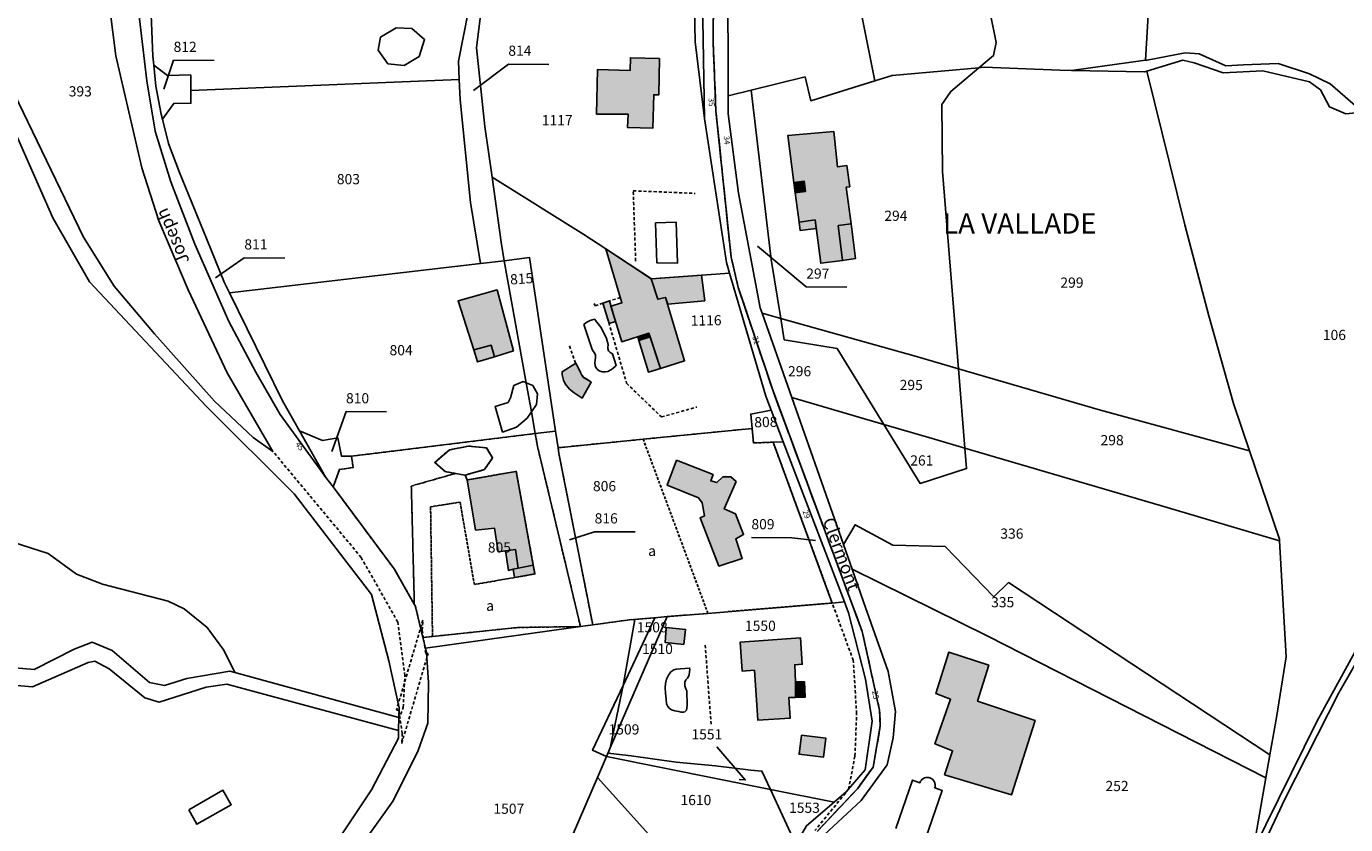
# Model space of a CAD drawing. Units: metres. Extents: x 1037974 to 1041622, y 6302689 to 6306272.
# Drawn here: x 1041134 to 1041393, y 6303825 to 6303981 of the extents above; entities that cross this region are included whole.
import ezdxf
from ezdxf.enums import TextEntityAlignment as Align

# ---------------------------------------------------------------- set-up
doc = ezdxf.new("R2010")
doc.units = ezdxf.units.M
for name, pattern in [('TOPO1', [1, 0.6, -0.4]), ('TOPO2', [2.4, 2, -0.4]), ('TOPO4', [0.8, 0.5, -0.3])]:
    doc.linetypes.add(name, pattern=pattern)
for name, color, linetype in [('ig_cad_bati_dur', 152, 'CONTINUOUS'), ('ig_cad_bati_dur_hach', 24, 'CONTINUOUS'), ('ig_cad_bati_leger', 215, 'CONTINUOUS'), ('ig_cad_bati_leger_hach', 243, 'CONTINUOUS'), ('ig_cad_detail_lineaire', 252, 'TOPO1'), ('ig_cad_fleche_de_rattachement', 3, 'CONTINUOUS'), ('ig_cad_hydro', 140, 'CONTINUOUS'), ('ig_cad_lieudit', 7, 'ByLayer'), ('ig_cad_lieudit_texte', 210, 'CONTINUOUS'), ('ig_cad_nom_voie', 8, 'CONTINUOUS'), ('ig_cad_numero_voie', 40, 'CONTINUOUS'), ('ig_cad_parcel', 3, 'CONTINUOUS'), ('ig_cad_parcel_num', 3, 'CONTINUOUS'), ('ig_cad_piscine_etang_bassin', 4, 'CONTINUOUS'), ('ig_cad_section', 20, 'TOPO2'), ('ig_cad_sfisc', 2, 'TOPO4'), ('ig_cad_sfisc_texte', 2, 'CONTINUOUS')]:
    doc.layers.add(name, color=color, linetype=linetype)
doc.styles.add('Times New Roman', font='times.ttf')

msp = doc.modelspace()

# ---------------------------------------------------------------- hatches: boundary and pattern name
at = {"layer": 'ig_cad_bati_dur_hach'}
for points in [[(1041257.95, 6303975.04), (1041252.2, 6303975.17), (1041252.15, 6303972.69), (1041245.74, 6303972.83), (1041245.55, 6303964.12), (1041250.02, 6303964.11), (1041251.74, 6303964.11), (1041251.63, 6303961.48), (1041256.63, 6303961.35), (1041256.8, 6303967.92), (1041257.8, 6303967.89)], [(1041285.35, 6303942.91), (1041284.6, 6303948.67), (1041286.58, 6303948.92), (1041286.31, 6303950.95), (1041284.33, 6303950.7), (1041283.12, 6303959.9), (1041292.14, 6303960.7), (1041292.9, 6303953.73), (1041294.73, 6303953.99), (1041295.28, 6303949.83), (1041294.59, 6303949.73), (1041295.54, 6303942.54), (1041293.02, 6303942.21), (1041293.9, 6303935.39), (1041289.61, 6303934.82), (1041288.5, 6303943.32)], [(1041247.36, 6303937.62), (1041250.55, 6303927.08), (1041248.38, 6303926.41), (1041250.5, 6303919.42), (1041255.85, 6303921.07), (1041258.12, 6303914.18), (1041262.86, 6303915.64), (1041259.13, 6303928.1), (1041257.61, 6303927.75), (1041256.29, 6303931.75)], [(1041225.48, 6303916.46), (1041229.21, 6303917.6), (1041226.02, 6303929.58), (1041218.36, 6303927.43), (1041221.43, 6303917.79), (1041224.86, 6303918.71)], [(1041248.09, 6303927.41), (1041249.3, 6303923.37), (1041248.04, 6303922.99), (1041246.8, 6303926.98)], [(1041261.25, 6303896.16), (1041259.42, 6303891.26), (1041265.58, 6303888.76), (1041266.33, 6303887.77), (1041266.76, 6303885.2), (1041265.88, 6303884.83), (1041269.59, 6303875.35), (1041274.18, 6303876.85), (1041272.9, 6303880.74), (1041274.43, 6303881.56), (1041272.88, 6303885.65), (1041270.64, 6303886.6), (1041272.97, 6303891.94), (1041271.93, 6303892.87), (1041270.34, 6303892.88), (1041269.2, 6303891.75), (1041268, 6303892.07), (1041268.44, 6303893.34)], [(1041220.17, 6303892.27), (1041221.8, 6303882.42), (1041225.51, 6303882.78), (1041226.24, 6303878.14), (1041227.66, 6303878.35), (1041229.64, 6303878.6), (1041230.15, 6303874.97), (1041233.12, 6303875.53), (1041229.78, 6303893.96)], [(1041284.61, 6303849.56), (1041284.63, 6303852.6), (1041284.48, 6303855.99), (1041285.96, 6303856.1), (1041285.61, 6303861.3), (1041273.74, 6303860.42), (1041274.15, 6303854.74), (1041276.56, 6303854.91), (1041277.27, 6303845.1), (1041283.6, 6303845.51), (1041283.3, 6303849.55)], [(1041313.88, 6303834.4), (1041327.07, 6303830.43), (1041331.71, 6303845.07), (1041320.39, 6303848.82), (1041322.6, 6303855.89), (1041314.74, 6303858.47), (1041312.23, 6303850.31), (1041315.11, 6303849.21), (1041312.03, 6303840.49), (1041315.5, 6303839.1)]]:
    msp.add_hatch(color=256, dxfattribs=at).paths.add_polyline_path(points)
at = {"layer": 'ig_cad_bati_leger_hach'}
for points in [[(1041284.33, 6303950.7), (1041284.6, 6303948.67), (1041286.58, 6303948.92), (1041286.31, 6303950.95)], [(1041285.35, 6303942.91), (1041285.58, 6303941.23), (1041288.72, 6303941.64), (1041288.5, 6303943.32)], [(1041293.02, 6303942.21), (1041295.54, 6303942.54), (1041296.42, 6303935.72), (1041293.9, 6303935.39)], [(1041266.2, 6303932.48), (1041266.82, 6303927.45), (1041259.55, 6303926.81), (1041259.13, 6303928.1), (1041257.61, 6303927.75), (1041256.29, 6303931.75)], [(1041253.85, 6303919.67), (1041253.65, 6303920.4), (1041255.85, 6303921.07), (1041256.08, 6303920.39)], [(1041225.48, 6303916.46), (1041224.86, 6303918.71), (1041221.43, 6303917.79), (1041222.17, 6303915.45)], [(1041253.85, 6303919.67), (1041256.08, 6303920.39), (1041258.12, 6303914.18), (1041255.75, 6303913.44)], [(1041241.47, 6303915.22), (1041241.94, 6303914.33), (1041242.41, 6303913.35), (1041242.68, 6303912.83), (1041243.05, 6303912.39), (1041243.43, 6303912.17), (1041243.89, 6303911.88), (1041244.53, 6303911.47), (1041242.74, 6303908.36), (1041241.13, 6303909.37), (1041240.25, 6303910.1), (1041239.42, 6303911.16), (1041239.04, 6303911.87), (1041238.82, 6303912.9), (1041238.78, 6303913.53)], [(1041229.18, 6303874.78), (1041230.15, 6303874.97), (1041229.64, 6303878.6), (1041227.66, 6303878.35), (1041228.24, 6303874.52)], [(1041229.44, 6303873.09), (1041233.44, 6303873.83), (1041233.12, 6303875.53), (1041230.15, 6303874.97), (1041229.18, 6303874.78)], [(1041262.72, 6303859.96), (1041263, 6303862.91), (1041259.25, 6303863.32), (1041259.04, 6303860.34)], [(1041284.61, 6303849.56), (1041286.52, 6303849.6), (1041286.38, 6303852.66), (1041284.63, 6303852.6)], [(1041285.79, 6303842.16), (1041290.57, 6303841.6), (1041290.12, 6303837.83), (1041285.35, 6303838.4)]]:
    msp.add_hatch(color=256, dxfattribs=at).paths.add_polyline_path(points)

# ---------------------------------------------------------------- linework, layer by layer
at = {"layer": 'ig_cad_bati_dur'}
for points in [[(1041257.95, 6303975.04), (1041252.2, 6303975.17), (1041252.15, 6303972.69), (1041245.74, 6303972.83), (1041245.55, 6303964.12), (1041250.02, 6303964.11), (1041251.74, 6303964.11), (1041251.63, 6303961.48), (1041256.63, 6303961.35), (1041256.8, 6303967.92), (1041257.8, 6303967.89)], [(1041285.35, 6303942.91), (1041284.6, 6303948.67), (1041286.58, 6303948.92), (1041286.31, 6303950.95), (1041284.33, 6303950.7), (1041283.12, 6303959.9), (1041292.14, 6303960.7), (1041292.9, 6303953.73), (1041294.73, 6303953.99), (1041295.28, 6303949.83), (1041294.59, 6303949.73), (1041295.54, 6303942.54), (1041293.02, 6303942.21), (1041293.9, 6303935.39), (1041289.61, 6303934.82), (1041288.5, 6303943.32)], [(1041247.36, 6303937.62), (1041250.55, 6303927.08), (1041248.38, 6303926.41), (1041250.5, 6303919.42), (1041255.85, 6303921.07), (1041258.12, 6303914.18), (1041262.86, 6303915.64), (1041259.13, 6303928.1), (1041257.61, 6303927.75), (1041256.29, 6303931.75)], [(1041225.48, 6303916.46), (1041229.21, 6303917.6), (1041226.02, 6303929.58), (1041218.36, 6303927.43), (1041221.43, 6303917.79), (1041224.86, 6303918.71)], [(1041248.09, 6303927.41), (1041249.3, 6303923.37), (1041248.04, 6303922.99), (1041246.8, 6303926.98)], [(1041261.25, 6303896.16), (1041259.42, 6303891.26), (1041265.58, 6303888.76), (1041266.33, 6303887.77), (1041266.76, 6303885.2), (1041265.88, 6303884.83), (1041269.59, 6303875.35), (1041274.18, 6303876.85), (1041272.9, 6303880.74), (1041274.43, 6303881.56), (1041272.88, 6303885.65), (1041270.64, 6303886.6), (1041272.97, 6303891.94), (1041271.93, 6303892.87), (1041270.34, 6303892.88), (1041269.2, 6303891.75), (1041268, 6303892.07), (1041268.44, 6303893.34)], [(1041220.17, 6303892.27), (1041221.8, 6303882.42), (1041225.51, 6303882.78), (1041226.24, 6303878.14), (1041227.66, 6303878.35), (1041229.64, 6303878.6), (1041230.15, 6303874.97), (1041233.12, 6303875.53), (1041229.78, 6303893.96)], [(1041284.61, 6303849.56), (1041284.63, 6303852.6), (1041284.48, 6303855.99), (1041285.96, 6303856.1), (1041285.61, 6303861.3), (1041273.74, 6303860.42), (1041274.15, 6303854.74), (1041276.56, 6303854.91), (1041277.27, 6303845.1), (1041283.6, 6303845.51), (1041283.3, 6303849.55)], [(1041313.88, 6303834.4), (1041327.07, 6303830.43), (1041331.71, 6303845.07), (1041320.39, 6303848.82), (1041322.6, 6303855.89), (1041314.74, 6303858.47), (1041312.23, 6303850.31), (1041315.11, 6303849.21), (1041312.03, 6303840.49), (1041315.5, 6303839.1)]]:
    msp.add_lwpolyline(points, close=True, dxfattribs=at)
at = {"layer": 'ig_cad_bati_leger'}
for points in [[(1041284.33, 6303950.7), (1041284.6, 6303948.67), (1041286.58, 6303948.92), (1041286.31, 6303950.95)], [(1041285.35, 6303942.91), (1041285.58, 6303941.23), (1041288.72, 6303941.64), (1041288.5, 6303943.32)], [(1041293.02, 6303942.21), (1041295.54, 6303942.54), (1041296.42, 6303935.72), (1041293.9, 6303935.39)], [(1041266.2, 6303932.48), (1041266.82, 6303927.45), (1041259.55, 6303926.81), (1041259.13, 6303928.1), (1041257.61, 6303927.75), (1041256.29, 6303931.75)], [(1041253.85, 6303919.67), (1041253.65, 6303920.4), (1041255.85, 6303921.07), (1041256.08, 6303920.39)], [(1041225.48, 6303916.46), (1041224.86, 6303918.71), (1041221.43, 6303917.79), (1041222.17, 6303915.45)], [(1041253.85, 6303919.67), (1041256.08, 6303920.39), (1041258.12, 6303914.18), (1041255.75, 6303913.44)], [(1041241.47, 6303915.22), (1041241.94, 6303914.33), (1041242.41, 6303913.35), (1041242.68, 6303912.83), (1041243.05, 6303912.39), (1041243.43, 6303912.17), (1041243.89, 6303911.88), (1041244.53, 6303911.47), (1041242.74, 6303908.36), (1041241.13, 6303909.37), (1041240.25, 6303910.1), (1041239.42, 6303911.16), (1041239.04, 6303911.87), (1041238.82, 6303912.9), (1041238.78, 6303913.53)], [(1041229.18, 6303874.78), (1041230.15, 6303874.97), (1041229.64, 6303878.6), (1041227.66, 6303878.35), (1041228.24, 6303874.52)], [(1041229.44, 6303873.09), (1041233.44, 6303873.83), (1041233.12, 6303875.53), (1041230.15, 6303874.97), (1041229.18, 6303874.78)], [(1041262.72, 6303859.96), (1041263, 6303862.91), (1041259.25, 6303863.32), (1041259.04, 6303860.34)], [(1041284.61, 6303849.56), (1041286.52, 6303849.6), (1041286.38, 6303852.66), (1041284.63, 6303852.6)], [(1041285.79, 6303842.16), (1041290.57, 6303841.6), (1041290.12, 6303837.83), (1041285.35, 6303838.4)]]:
    msp.add_lwpolyline(points, close=True, dxfattribs=at)
at = {"layer": 'ig_cad_detail_lineaire'}
for points in [[(1041253.23, 6303935.26), (1041252.77, 6303949.04), (1041264.91, 6303948.54)], [(1041246.8, 6303926.98), (1041245.26, 6303926.45), (1041245.1, 6303926.93)], [(1041250.23, 6303928.1), (1041246.82, 6303927), (1041251.47, 6303911.25), (1041258.32, 6303904.64), (1041265.24, 6303906.58)], [(1041244.52, 6303911.49), (1041243.9, 6303911.88), (1041243.43, 6303912.15), (1041243.01, 6303912.4), (1041242.66, 6303912.84), (1041242.4, 6303913.36), (1041241.93, 6303914.33), (1041241.42, 6303915.2), (1041240.14, 6303918.88)], [(1041206.72, 6303845.3), (1041207.58, 6303847.62), (1041207.9, 6303853.88), (1041206.51, 6303864.37), (1041199.31, 6303877.07), (1041181.99, 6303897.87)], [(1041295.06, 6303831.55), (1041296.31, 6303838.07), (1041296.65, 6303846.38), (1041295.97, 6303856.86), (1041291.71, 6303868.49)], [(1041266.9, 6303859.85), (1041268.09, 6303843.9)], [(1041295.06, 6303831.55), (1041288.46, 6303823.43)]]:
    msp.add_lwpolyline(points, dxfattribs=at)
msp.add_lwpolyline([(1041206.25, 6303847.07), (1041206.7, 6303847.04), (1041207.4, 6303842.52), (1041207.28, 6303840.52), (1041212.46, 6303858.19), (1041212.01, 6303858.22), (1041211.31, 6303862.74), (1041211.43, 6303864.75)], close=True, dxfattribs=at)
at = {"layer": 'ig_cad_fleche_de_rattachement'}
for points in [[(1041160.54, 6303969.01), (1041162.48, 6303974.69), (1041170.43, 6303974.64)], [(1041221.41, 6303968.72), (1041228.23, 6303973.93), (1041236.18, 6303973.87)], [(1041277.15, 6303938.2), (1041286.74, 6303930.16), (1041294.69, 6303930.11)], [(1041170.67, 6303931.97), (1041176.36, 6303935.9), (1041184.31, 6303935.85)], [(1041193.54, 6303897.88), (1041196.34, 6303905.68), (1041204.3, 6303905.64)], [(1041240.23, 6303880.51), (1041245.18, 6303882.11), (1041253.13, 6303882.07)], [(1041288.58, 6303880.4), (1041283.92, 6303880.92), (1041275.97, 6303880.96)], [(1041273.58, 6303833.46), (1041274.78, 6303833.37), (1041269.2, 6303839.9)]]:
    msp.add_lwpolyline(points, dxfattribs=at)
at = {"layer": 'ig_cad_hydro'}
for points in [[(1041392.75, 6303964.15), (1041396.09, 6303964.46), (1041389.68, 6303970.04), (1041385.63, 6303972.02), (1041379.45, 6303974.01), (1041372.62, 6303973.76), (1041369.15, 6303973.56), (1041363.96, 6303975.97), (1041361.16, 6303976.13), (1041353.7, 6303974.72), (1041353.37, 6303974.69), (1041338.84, 6303972.67), (1041353.19, 6303972.4), (1041353.68, 6303972.54), (1041360.72, 6303974.67), (1041362.96, 6303974.14), (1041368.65, 6303972.24), (1041376.43, 6303972.63), (1041385.59, 6303970.47), (1041387.74, 6303968.87), (1041389.53, 6303965.53)], [(1041242.4, 6303863.48), (1041230.05, 6303863.3), (1041213.33, 6303861.54), (1041211.45, 6303861.35), (1041211.95, 6303859.26)]]:
    msp.add_lwpolyline(points, close=True, dxfattribs=at)
msp.add_lwpolyline([(1041112.57, 6303853.53), (1041134.74, 6303851.65), (1041145.69, 6303856.4), (1041147.01, 6303856.66), (1041149.78, 6303855.17), (1041156.83, 6303849.51), (1041159.65, 6303848.62), (1041168.84, 6303851.58), (1041172.95, 6303852.15), (1041206.68, 6303843.1), (1041206.73, 6303845.64), (1041174.49, 6303854.47), (1041173.5, 6303854.74), (1041165.09, 6303853.26), (1041160.66, 6303851.92), (1041157.76, 6303852.48), (1041150.43, 6303858.76), (1041146.46, 6303860.42), (1041142.93, 6303859.02), (1041135.09, 6303855.07), (1041120.01, 6303856.36)], dxfattribs=at)
at = {"layer": 'ig_cad_lieudit'}
for points in [[(1041288.87, 6303823.25), (1041296.8, 6303831.65), (1041299.9, 6303835.88), (1041301.3, 6303844.02), (1041301.14, 6303847.09), (1041297.75, 6303862.49), (1041280.09, 6303910.09), (1041278.86, 6303913.82), (1041273.4, 6303930.07), (1041271.98, 6303936.03), (1041269.01, 6303964.7), (1041268.46, 6303978.23), (1041268.59, 6303995.88)], [(1041268.59, 6303995.88), (1041268.46, 6303978.23), (1041269.01, 6303964.7), (1041271.98, 6303936.03), (1041273.4, 6303930.07), (1041278.86, 6303913.82), (1041280.09, 6303910.09), (1041297.75, 6303862.49), (1041301.14, 6303847.09), (1041301.3, 6303844.02), (1041299.9, 6303835.88), (1041296.8, 6303831.65), (1041288.87, 6303823.25)]]:
    msp.add_lwpolyline(points, dxfattribs=at)
at = {"layer": 'ig_cad_parcel'}
for points in [[(1041320.66, 6303973.21), (1041321.67, 6303973.3), (1041336.55, 6303972.7), (1041338.84, 6303972.67), (1041353.37, 6303974.69), (1041355.77, 6304014.42), (1041358.28, 6304037.56), (1041360.83, 6304062.32), (1041327.03, 6304062.38), (1041324.05, 6304045.4), (1041318.75, 6304014.95), (1041319.59, 6304000.24), (1041324.06, 6303978.18), (1041323.53, 6303975.61)], [(1041416.08, 6304014.15), (1041417.42, 6304003.07), (1041416.04, 6303967.18), (1041415.14, 6303958.22), (1041406.56, 6303956.36), (1041396.35, 6303964.23), (1041396.09, 6303964.46), (1041389.68, 6303970.04), (1041385.63, 6303972.02), (1041379.45, 6303974.01), (1041372.62, 6303973.76), (1041369.15, 6303973.56), (1041363.96, 6303975.97), (1041361.16, 6303976.13), (1041353.7, 6303974.72), (1041353.37, 6303974.69), (1041355.77, 6304014.42), (1041358.28, 6304037.56), (1041360.83, 6304062.32), (1041408.92, 6304062.25), (1041409.67, 6304047.49), (1041415.83, 6304016.2)], [(1041318.75, 6304014.95), (1041319.59, 6304000.24), (1041324.06, 6303978.18), (1041323.53, 6303975.61), (1041320.66, 6303973.21), (1041303.63, 6303971.68), (1041300.21, 6303970.62), (1041296.68, 6303988.37), (1041293.34, 6304013.13), (1041318.48, 6304013.38)], [(1041300.21, 6303970.62), (1041296.68, 6303988.37), (1041293.34, 6304013.13), (1041271.93, 6304012.91), (1041271.04, 6304002.35), (1041271.44, 6303978.03), (1041271.42, 6303967.67), (1041275.92, 6303968.79), (1041286.51, 6303971.42), (1041287.64, 6303966.71)], [(1041223.38, 6304007.29), (1041225.68, 6304006.97), (1041224.85, 6304000.32), (1041222.62, 6303994.15), (1041220.36, 6303984.11), (1041218.46, 6303974.5), (1041218.6, 6303970.9), (1041165.86, 6303968.75), (1041165.84, 6303971.81), (1041161.26, 6303971.67), (1041158.56, 6303973.71), (1041158.37, 6303975.51), (1041157.82, 6303990.19), (1041158.87, 6304009.16), (1041175.23, 6304008.66), (1041188.72, 6304009.91), (1041195.28, 6304010.88), (1041200.45, 6304010.7)], [(1041264.97, 6304001.5), (1041264.62, 6303995.01), (1041264.91, 6303978.27), (1041266.79, 6303963.25), (1041271.1, 6303934.94), (1041271.7, 6303932.85), (1041256.32, 6303931.75), (1041247.36, 6303937.62), (1041243.05, 6303940.45), (1041225.02, 6303951.69), (1041223.64, 6303961.65), (1041221.97, 6303977.11), (1041224.85, 6304000.32), (1041227.2, 6304006.75)], [(1041267.19, 6304001.18), (1041266.46, 6303982.61), (1041266.79, 6303963.25), (1041264.91, 6303978.27), (1041264.62, 6303995.01), (1041264.97, 6304001.5)], [(1041225.02, 6303951.69), (1041226.79, 6303938.94), (1041227.43, 6303935.32), (1041222.79, 6303934.78), (1041220.8, 6303946.77), (1041218.75, 6303966.93), (1041218.6, 6303970.9), (1041218.46, 6303974.5), (1041220.36, 6303984.11), (1041222.62, 6303994.15), (1041224.85, 6304000.32), (1041221.97, 6303977.11), (1041223.64, 6303961.65)], [(1041165.86, 6303968.75), (1041165.88, 6303966.24), (1041162.49, 6303966.2), (1041160.27, 6303963.09), (1041160.01, 6303964.11), (1041158.95, 6303969.61), (1041158.56, 6303973.71), (1041161.26, 6303971.67), (1041165.84, 6303971.81)], [(1041300.21, 6303970.62), (1041303.63, 6303971.68), (1041320.66, 6303973.21), (1041315.14, 6303968.57), (1041313.36, 6303966.02), (1041313.54, 6303952.81), (1041316.68, 6303914.07), (1041308.38, 6303916.48), (1041281.75, 6303923.96), (1041279.84, 6303935.57), (1041275.92, 6303968.79), (1041286.51, 6303971.42), (1041287.64, 6303966.71)], [(1041373.83, 6303897.96), (1041370.68, 6303907.28), (1041365.86, 6303924.51), (1041361.1, 6303942.39), (1041353.68, 6303972.54), (1041353.19, 6303972.4), (1041338.84, 6303972.67), (1041336.55, 6303972.7), (1041321.67, 6303973.3), (1041320.66, 6303973.21), (1041315.14, 6303968.57), (1041313.36, 6303966.02), (1041313.54, 6303952.81), (1041316.68, 6303914.07), (1041344.53, 6303905.97)], [(1041218.6, 6303970.9), (1041165.86, 6303968.75), (1041165.88, 6303966.24), (1041162.49, 6303966.2), (1041160.27, 6303963.09), (1041161.49, 6303958.31), (1041163.66, 6303952.61), (1041168.92, 6303939.66), (1041172.47, 6303930.98), (1041173.44, 6303929), (1041222.79, 6303934.78), (1041220.8, 6303946.77), (1041218.75, 6303966.93)], [(1041271.42, 6303967.67), (1041275.92, 6303968.79), (1041279.84, 6303935.57), (1041281.75, 6303923.96), (1041278.06, 6303924.99), (1041277.68, 6303926.05), (1041273.43, 6303948.57), (1041271.41, 6303964.17)], [(1041238, 6303898.61), (1041254.71, 6303900.27), (1041276.11, 6303902.38), (1041275.86, 6303905.22), (1041279.86, 6303905.95), (1041278.79, 6303908.73), (1041271.7, 6303932.85), (1041256.32, 6303931.75), (1041247.36, 6303937.62), (1041243.05, 6303940.45), (1041225.02, 6303951.69), (1041226.79, 6303938.94), (1041227.43, 6303935.32), (1041232.4, 6303935.92), (1041237.52, 6303901.86)], [(1041227.43, 6303935.32), (1041222.79, 6303934.78), (1041173.44, 6303929), (1041183.89, 6303907.82), (1041187.23, 6303901.91), (1041191.75, 6303900.03), (1041194.75, 6303900.51), (1041195.44, 6303896.95), (1041197.41, 6303896.93), (1041233.51, 6303901.37), (1041232.75, 6303905.64), (1041231.72, 6303911.36)], [(1041237.52, 6303901.86), (1041233.51, 6303901.37), (1041232.75, 6303905.64), (1041231.72, 6303911.36), (1041227.43, 6303935.32), (1041232.4, 6303935.92)], [(1041283.89, 6303908.49), (1041301.98, 6303903.19), (1041292.79, 6303918.09), (1041282.43, 6303919.79), (1041281.75, 6303923.96), (1041278.06, 6303924.99)], [(1041301.98, 6303903.19), (1041310.81, 6303900.61), (1041317.92, 6303898.51), (1041316.68, 6303914.07), (1041308.38, 6303916.48), (1041281.75, 6303923.96), (1041282.43, 6303919.79), (1041292.79, 6303918.09)], [(1041373.83, 6303897.96), (1041379.7, 6303880.65), (1041379.72, 6303880.34), (1041357.65, 6303886.87), (1041317.92, 6303898.51), (1041316.68, 6303914.07), (1041344.53, 6303905.97)], [(1041379.72, 6303880.34), (1041381.01, 6303857.52), (1041379.1, 6303845.66), (1041377.83, 6303838.29), (1041326.49, 6303872.13), (1041323.6, 6303869.34), (1041314.05, 6303879.2), (1041303.75, 6303879.46), (1041296.34, 6303883.46), (1041294.06, 6303879.59), (1041288.9, 6303894.32), (1041283.89, 6303908.49), (1041301.98, 6303903.19), (1041309.12, 6303891.6), (1041318.25, 6303894.5), (1041317.92, 6303898.51), (1041357.65, 6303886.87)], [(1041280.25, 6303899.68), (1041276.38, 6303899.53), (1041276.11, 6303902.38), (1041275.86, 6303905.22), (1041279.86, 6303905.95), (1041282.22, 6303899.75)], [(1041317.92, 6303898.51), (1041318.25, 6303894.5), (1041309.12, 6303891.6), (1041301.98, 6303903.19), (1041310.81, 6303900.61)], [(1041197.41, 6303896.93), (1041197.74, 6303894.69), (1041195.05, 6303894.33), (1041193.82, 6303890.89), (1041192.4, 6303892.77), (1041187.23, 6303901.91), (1041191.75, 6303900.03), (1041194.75, 6303900.51), (1041195.44, 6303896.95)], [(1041242.4, 6303863.48), (1041230.05, 6303863.3), (1041213.33, 6303861.54), (1041211.45, 6303861.35), (1041209.92, 6303867.62), (1041209.76, 6303867.88), (1041205.78, 6303874.83), (1041193.82, 6303890.89), (1041195.05, 6303894.33), (1041197.74, 6303894.69), (1041197.41, 6303896.93), (1041233.51, 6303901.37), (1041233.97, 6303898.84)], [(1041242.4, 6303863.48), (1041244.81, 6303863.81), (1041238.17, 6303897.45), (1041238, 6303898.61), (1041237.52, 6303901.86), (1041233.51, 6303901.37), (1041233.97, 6303898.84)], [(1041259.44, 6303865.43), (1041257.01, 6303865.22), (1041253.05, 6303864.89), (1041252.01, 6303864.81), (1041244.81, 6303863.81), (1041238.17, 6303897.45), (1041238, 6303898.61), (1041254.71, 6303900.27), (1041276.11, 6303902.38), (1041276.38, 6303899.53), (1041280.25, 6303899.68), (1041291.86, 6303868.1), (1041267.43, 6303866.08)], [(1041291.86, 6303868.1), (1041294.24, 6303868.31), (1041282.22, 6303899.75), (1041280.25, 6303899.68)], [(1041377.83, 6303838.29), (1041377.05, 6303833.79), (1041322.44, 6303861.62), (1041295.76, 6303874.73), (1041294.06, 6303879.59), (1041296.34, 6303883.46), (1041303.75, 6303879.46), (1041314.05, 6303879.2), (1041323.6, 6303869.34), (1041326.49, 6303872.13)], [(1041377.05, 6303833.79), (1041374.56, 6303819.52), (1041365.2, 6303800.5), (1041357.04, 6303800.9), (1041335.29, 6303809.85), (1041325.82, 6303811.66), (1041287.52, 6303820.03), (1041297.51, 6303829.35), (1041302.67, 6303836.34), (1041303.81, 6303841.65), (1041304.3, 6303846.79), (1041302.83, 6303854.67), (1041298, 6303868.37), (1041295.76, 6303874.73), (1041322.44, 6303861.62)], [(1041247.83, 6303838.66), (1041248.26, 6303839.66), (1041259.44, 6303865.43), (1041267.43, 6303866.08), (1041291.86, 6303868.1), (1041294.24, 6303868.31), (1041295.03, 6303866.2), (1041298.42, 6303853.13), (1041299.69, 6303844.93), (1041298.32, 6303835.33), (1041294.6, 6303831.01), (1041292.24, 6303829), (1041279.71, 6303831.52), (1041278.04, 6303835.12), (1041275.84, 6303835.31), (1041268.92, 6303836.13), (1041261.17, 6303836.87), (1041252.34, 6303838.11), (1041248.39, 6303838.59)], [(1041209.45, 6303791.67), (1041208.31, 6303792.63), (1041193.75, 6303812.98), (1041195.93, 6303815.7), (1041205.6, 6303829.29), (1041210.51, 6303839.13), (1041212.41, 6303844.52), (1041212.56, 6303852.47), (1041212.16, 6303858.42), (1041211.95, 6303859.26), (1041242.4, 6303863.48), (1041244.81, 6303863.81), (1041252.01, 6303864.81), (1041253.05, 6303864.89), (1041250.76, 6303851.89), (1041244.78, 6303839.21), (1041247.52, 6303837.95), (1041245.75, 6303833.87), (1041239.7, 6303819.94), (1041232.78, 6303811.37), (1041216.41, 6303791.11), (1041237.54, 6303773.23), (1041236, 6303771.85), (1041234.7, 6303770.19)], [(1041257.01, 6303865.22), (1041259.44, 6303865.43), (1041248.26, 6303839.66), (1041250.76, 6303851.89)], [(1041253.05, 6303864.89), (1041257.01, 6303865.22), (1041250.76, 6303851.89)], [(1041248.26, 6303839.66), (1041247.52, 6303837.95), (1041244.78, 6303839.21), (1041250.76, 6303851.89)], [(1041245.75, 6303833.87), (1041247.52, 6303837.95), (1041279.71, 6303831.52), (1041284.04, 6303822.14), (1041269.47, 6303807.52)], [(1041279.71, 6303831.52), (1041247.52, 6303837.95), (1041247.83, 6303838.66), (1041248.39, 6303838.59), (1041252.34, 6303838.11), (1041261.17, 6303836.87), (1041268.92, 6303836.13), (1041275.84, 6303835.31), (1041278.04, 6303835.12)], [(1041232.78, 6303811.37), (1041239.7, 6303819.94), (1041245.75, 6303833.87), (1041269.47, 6303807.52), (1041252.88, 6303790.98), (1041248.94, 6303786.74), (1041249.1, 6303794.06)], [(1041279.71, 6303831.52), (1041292.24, 6303829), (1041286.81, 6303824.39), (1041284.67, 6303820.78), (1041284.04, 6303822.14)]]:
    msp.add_lwpolyline(points, close=True, dxfattribs=at)
for points in [[(1041127.66, 6304014.65), (1041134.17, 6304011.35), (1041152.24, 6304009.33), (1041151.07, 6304005.44), (1041150.37, 6303997.57), (1041149.96, 6303984.84), (1041151.1, 6303975.54), (1041156.21, 6303953.55), (1041159.54, 6303943.18), (1041165.35, 6303929.61), (1041173.02, 6303913.33), (1041181.99, 6303897.87), (1041178.1, 6303900.58), (1041170.5, 6303907.73), (1041158.7, 6303920.97), (1041150.77, 6303930.31), (1041144.75, 6303939.93), (1041130.22, 6303970.03)], [(1041157.82, 6303990.19), (1041158.37, 6303975.51), (1041158.56, 6303973.71), (1041158.95, 6303969.61), (1041160.01, 6303964.11), (1041160.27, 6303963.09), (1041161.49, 6303958.31), (1041163.66, 6303952.61), (1041168.92, 6303939.66), (1041172.47, 6303930.98), (1041173.44, 6303929), (1041183.89, 6303907.82), (1041187.23, 6303901.91), (1041192.4, 6303892.77), (1041191.06, 6303894.6), (1041183.41, 6303905.09), (1041178.62, 6303913.45), (1041173.33, 6303923.36), (1041166.65, 6303938.57), (1041161.92, 6303950.82), (1041158.88, 6303960.74), (1041157.18, 6303970.64), (1041155.58, 6303984.45)], [(1041392.75, 6303964.15), (1041389.53, 6303965.53), (1041387.74, 6303968.87), (1041385.59, 6303970.47), (1041376.43, 6303972.63), (1041368.65, 6303972.24), (1041362.96, 6303974.14), (1041360.72, 6303974.67), (1041353.68, 6303972.54), (1041361.1, 6303942.39), (1041365.86, 6303924.51), (1041370.68, 6303907.28), (1041373.83, 6303897.96), (1041379.7, 6303880.65), (1041379.72, 6303880.34), (1041381.01, 6303857.52), (1041379.1, 6303845.66), (1041377.83, 6303838.29), (1041377.05, 6303833.79), (1041374.56, 6303819.52), (1041387.03, 6303844.84), (1041400.87, 6303870.03)], [(1041129.07, 6303880.67), (1041137.83, 6303877.8), (1041143.42, 6303873.78), (1041148.49, 6303871.84), (1041161.39, 6303868.5), (1041164.54, 6303866.95), (1041169.05, 6303863.32), (1041172.35, 6303858.88), (1041174.49, 6303854.47), (1041206.73, 6303845.64), (1041206.78, 6303847.54), (1041204.76, 6303856.78), (1041201.34, 6303869.79), (1041186.14, 6303889.56), (1041168.95, 6303906.67), (1041145.92, 6303931.19), (1041138.74, 6303943.71), (1041128.57, 6303966.8)], [(1041120.01, 6303856.36), (1041135.09, 6303855.07), (1041142.93, 6303859.02), (1041146.46, 6303860.42), (1041150.43, 6303858.76), (1041157.76, 6303852.48), (1041160.66, 6303851.92), (1041165.09, 6303853.26), (1041173.5, 6303854.74), (1041174.49, 6303854.47), (1041172.35, 6303858.88), (1041169.05, 6303863.32), (1041164.54, 6303866.95), (1041161.39, 6303868.5), (1041148.49, 6303871.84), (1041143.42, 6303873.78), (1041137.83, 6303877.8), (1041129.07, 6303880.67)], [(1041367.09, 6303800.44), (1041380.78, 6303829.58), (1041391.34, 6303850.45), (1041406.47, 6303876.82)], [(1041091.71, 6303797.74), (1041158.18, 6303789.39), (1041159.97, 6303790.58), (1041168.3, 6303795.33), (1041173.89, 6303799.12), (1041181.78, 6303805.85), (1041190.58, 6303815.31), (1041201.35, 6303831.44), (1041206.63, 6303841.58), (1041206.68, 6303843.1), (1041172.95, 6303852.15), (1041168.84, 6303851.58), (1041159.65, 6303848.62), (1041156.83, 6303849.51), (1041149.78, 6303855.17), (1041147.01, 6303856.66), (1041145.69, 6303856.4), (1041134.74, 6303851.65), (1041112.57, 6303853.53)]]:
    msp.add_lwpolyline(points, dxfattribs=at)
at = {"layer": 'ig_cad_piscine_etang_bassin'}
for points in [[(1041209.24, 6303980.94), (1041206.18, 6303981.07), (1041203.12, 6303979.23), (1041202.66, 6303976.66), (1041204.56, 6303973.98), (1041207.78, 6303973.63), (1041210.74, 6303975.42), (1041211.79, 6303978.74)], [(1041257.13, 6303942.77), (1041261.21, 6303942.86), (1041261.46, 6303934.85), (1041257.41, 6303934.89)], [(1041245.19, 6303923.82), (1041244.7, 6303923.72), (1041244.33, 6303923.58), (1041243.75, 6303923.3), (1041243.42, 6303923.09), (1041243.08, 6303922.78), (1041244.69, 6303917.9), (1041244.89, 6303917.57), (1041245.15, 6303917.21), (1041245.32, 6303916.76), (1041245.36, 6303916.34), (1041245.3, 6303915.7), (1041245.25, 6303915.3), (1041245.27, 6303914.76), (1041245.4, 6303914.32), (1041245.65, 6303914.03), (1041246.05, 6303913.68), (1041246.63, 6303913.49), (1041247.31, 6303913.5), (1041247.75, 6303913.59), (1041248.5, 6303913.93), (1041248.85, 6303914.22), (1041249.37, 6303914.7), (1041249.43, 6303914.77), (1041248.71, 6303917.05), (1041248.25, 6303917.27), (1041247.87, 6303917.64), (1041247.77, 6303918.06), (1041247.74, 6303918.42), (1041247.81, 6303918.76), (1041247.84, 6303918.85), (1041247.52, 6303920.02), (1041246.88, 6303921.43), (1041246.38, 6303922.29), (1041245.88, 6303922.94), (1041245.36, 6303923.57)], [(1041232.75, 6303905.64), (1041231.72, 6303911.36), (1041231.16, 6303911.6), (1041229.3, 6303910.83), (1041228.63, 6303908.39), (1041228.18, 6303907.46), (1041225.62, 6303906.7), (1041227.11, 6303901.67), (1041229.85, 6303902.64), (1041231.94, 6303904.43)], [(1041232.75, 6303905.64), (1041233.75, 6303907.1), (1041233.93, 6303909.18), (1041233.01, 6303910.81), (1041231.72, 6303911.36)], [(1041217.85, 6303893.56), (1041219.72, 6303893.23), (1041223.54, 6303894.3), (1041225.13, 6303896.59), (1041223.95, 6303898.57), (1041220.41, 6303898.92), (1041216.64, 6303898.17), (1041213.78, 6303895.73), (1041215.79, 6303893.91)], [(1041263.88, 6303855.06), (1041263.88, 6303855.24), (1041263.76, 6303855.32), (1041261.2, 6303855.11), (1041260.72, 6303854.96), (1041260.14, 6303854.57), (1041259.69, 6303853.92), (1041259.28, 6303853.15), (1041259.12, 6303852.3), (1041259.01, 6303851.47), (1041259.12, 6303850.4), (1041259.22, 6303849.22), (1041259.32, 6303848.3), (1041259.56, 6303847.82), (1041259.85, 6303847.48), (1041260.27, 6303847.16), (1041260.95, 6303846.95), (1041261.7, 6303846.8), (1041262.18, 6303846.68), (1041262.63, 6303846.69), (1041262.9, 6303846.76), (1041263.22, 6303847.07), (1041263.36, 6303847.97), (1041263.29, 6303850.88), (1041263.12, 6303851.27), (1041262.87, 6303851.85), (1041262.9, 6303852.54), (1041263.12, 6303853.02), (1041263.39, 6303853.35), (1041263.63, 6303853.7), (1041263.74, 6303853.98), (1041263.75, 6303854.1)], [(1041165.43, 6303827.51), (1041172.17, 6303831.35), (1041173.79, 6303828.49), (1041167.05, 6303824.66)]]:
    msp.add_lwpolyline(points, close=True, dxfattribs=at)
msp.add_lwpolyline([(1041304.34, 6303823.81), (1041307.62, 6303833.33), (1041309.07, 6303832.83), (1041309.22, 6303833.12), (1041309.38, 6303833.34), (1041309.53, 6303833.49), (1041309.75, 6303833.64), (1041309.99, 6303833.77), (1041310.26, 6303833.84), (1041310.62, 6303833.85), (1041310.85, 6303833.82), (1041311.05, 6303833.77), (1041311.3, 6303833.65), (1041311.52, 6303833.5), (1041311.75, 6303833.26), (1041311.87, 6303833.08), (1041312, 6303832.78), (1041312.04, 6303832.64), (1041312.06, 6303832.46), (1041312.07, 6303832.31), (1041312.06, 6303832.15), (1041312.05, 6303832.04), (1041311.99, 6303831.82), (1041313.45, 6303831.32), (1041310.16, 6303821.8)], dxfattribs=at)
at = {"layer": 'ig_cad_section'}
for points in [[(1041288.87, 6303823.25), (1041296.8, 6303831.65), (1041299.9, 6303835.88), (1041301.3, 6303844.02), (1041301.14, 6303847.09), (1041297.75, 6303862.49), (1041280.09, 6303910.09), (1041278.86, 6303913.82), (1041273.4, 6303930.07), (1041271.98, 6303936.03), (1041269.01, 6303964.7), (1041268.46, 6303978.23), (1041268.59, 6303995.88)], [(1041268.59, 6303995.88), (1041268.46, 6303978.23), (1041269.01, 6303964.7), (1041271.98, 6303936.03), (1041273.4, 6303930.07), (1041278.86, 6303913.82), (1041280.09, 6303910.09), (1041297.75, 6303862.49), (1041301.14, 6303847.09), (1041301.3, 6303844.02), (1041299.9, 6303835.88), (1041296.8, 6303831.65), (1041288.87, 6303823.25)]]:
    msp.add_lwpolyline(points, dxfattribs=at)
at = {"layer": 'ig_cad_sfisc'}
for points in [[(1041242.4, 6303863.48), (1041233.97, 6303898.84), (1041233.51, 6303901.37), (1041197.41, 6303896.93), (1041197.74, 6303894.69), (1041195.05, 6303894.33), (1041193.82, 6303890.89), (1041205.78, 6303874.83), (1041209.76, 6303867.88), (1041209.17, 6303891.07), (1041217.85, 6303893.56), (1041215.79, 6303893.91), (1041213.78, 6303895.73), (1041216.64, 6303898.17), (1041220.41, 6303898.92), (1041223.95, 6303898.57), (1041225.13, 6303896.59), (1041223.54, 6303894.3), (1041219.72, 6303893.23), (1041220.17, 6303892.27), (1041229.78, 6303893.96), (1041233.12, 6303875.53), (1041233.44, 6303873.83), (1041229.44, 6303873.09), (1041221.55, 6303871.77), (1041218.75, 6303887.9), (1041212.95, 6303887.01), (1041213.33, 6303861.54), (1041230.05, 6303863.3)], [(1041259.44, 6303865.43), (1041267.43, 6303866.08), (1041254.71, 6303900.27), (1041238, 6303898.61), (1041238.17, 6303897.45), (1041244.81, 6303863.81), (1041252.01, 6303864.81)], [(1041291.86, 6303868.1), (1041280.25, 6303899.68), (1041276.38, 6303899.53), (1041276.11, 6303902.38), (1041254.71, 6303900.27), (1041267.43, 6303866.08)], [(1041220.17, 6303892.27), (1041219.72, 6303893.23), (1041223.54, 6303894.3), (1041225.13, 6303896.59), (1041223.95, 6303898.57), (1041220.41, 6303898.92), (1041216.64, 6303898.17), (1041213.78, 6303895.73), (1041215.79, 6303893.91), (1041217.85, 6303893.56), (1041209.17, 6303891.07), (1041209.76, 6303867.88), (1041209.92, 6303867.62), (1041211.45, 6303861.35), (1041213.33, 6303861.54), (1041212.95, 6303887.01), (1041218.75, 6303887.9), (1041221.55, 6303871.77), (1041229.44, 6303873.09), (1041233.44, 6303873.83), (1041233.12, 6303875.53), (1041229.78, 6303893.96)]]:
    msp.add_lwpolyline(points, close=True, dxfattribs=at)

# ---------------------------------------------------------------- texts
at = {"layer": 'ig_cad_lieudit_texte', "style": 'Times New Roman'}
msp.add_text('LA VALLADE', height=4, dxfattribs=at).set_placement((1041313.62, 6303939.38), align=Align.BOTTOM_LEFT)
at = {"layer": 'ig_cad_nom_voie', "style": 'Times New Roman'}
for s, rotation, p in [('Joseph', 112.9, (1041166.37, 6303935.55)), ('Clermont', 290.3, (1041289.19, 6303884.06)), ('Clermont', 290.3, (1041289.19, 6303884.06))]:
    msp.add_text(s, height=2.5, rotation=rotation, dxfattribs=at).set_placement(p, align=Align.BOTTOM_LEFT)
at = {"layer": 'ig_cad_numero_voie', "style": 'Times New Roman'}
for s, rotation, p in [('35', 274.2, (1041267.19, 6303967.21)), ('34', 275.5, (1041270.19, 6303959.74)), ('31', 285.5, (1041275.82, 6303920.27)), ('45', 306.7, (1041186.06, 6303899.02)), ('29', 288.7, (1041285.67, 6303886.02)), ('25', 278.9, (1041299.36, 6303850.75))]:
    msp.add_text(s, height=1.1, rotation=rotation, dxfattribs=at).set_placement(p, align=Align.BOTTOM_LEFT)
at = {"layer": 'ig_cad_parcel_num', "style": 'Times New Roman'}
for s, p in [('812', (1041162.47, 6303975.69)), ('814', (1041228.23, 6303974.93)), ('393', (1041141.87, 6303966.95)), ('1117', (1041234.8, 6303961.29)), ('803', (1041194.54, 6303949.71)), ('294', (1041302.09, 6303942.52)), ('811', (1041176.37, 6303936.9)), ('297', (1041286.75, 6303931.16)), ('299', (1041336.67, 6303929.39)), ('106', (1041388.23, 6303919.12)), ('804', (1041204.89, 6303916.13)), ('296', (1041283.17, 6303911.99)), ('295', (1041305.1, 6303909.29)), ('810', (1041196.34, 6303906.69)), ('298', (1041344.56, 6303898.46)), ('261', (1041307.18, 6303894.48)), ('806', (1041244.85, 6303889.44)), ('816', (1041245.18, 6303883.11)), ('809', (1041275.98, 6303881.96)), ('336', (1041324.87, 6303880.11)), ('805', (1041224.2, 6303877.4)), ('335', (1041323.07, 6303866.65)), ('1508', (1041253.47, 6303861.72)), ('1550', (1041274.71, 6303862.01)), ('1510', (1041254.49, 6303857.48)), ('1509', (1041247.91, 6303841.67)), ('1551', (1041264.19, 6303840.7)), ('252', (1041345.53, 6303830.55)), ('1610', (1041262.04, 6303827.8)), ('1507', (1041225.29, 6303826.09)), ('1553', (1041283.37, 6303826.28))]:
    msp.add_text(s, height=2, dxfattribs=at).set_placement(p, align=Align.BOTTOM_LEFT)
for s, rotation, p in [('815', 3.8, (1041228.68, 6303930.01)), ('1116', 0.7, (1041264.07, 6303921.94)), ('808', 1.4, (1041276.58, 6303901.97))]:
    msp.add_text(s, height=2, rotation=rotation, dxfattribs=at).set_placement(p, align=Align.BOTTOM_LEFT)
at = {"layer": 'ig_cad_sfisc_texte', "style": 'Times New Roman'}
for p in [(1041255.7, 6303876.72), (1041223.87, 6303865.96)]:
    msp.add_text('a', height=2, dxfattribs=at).set_placement(p, align=Align.BOTTOM_LEFT)

doc.saveas('drawing.dxf')
